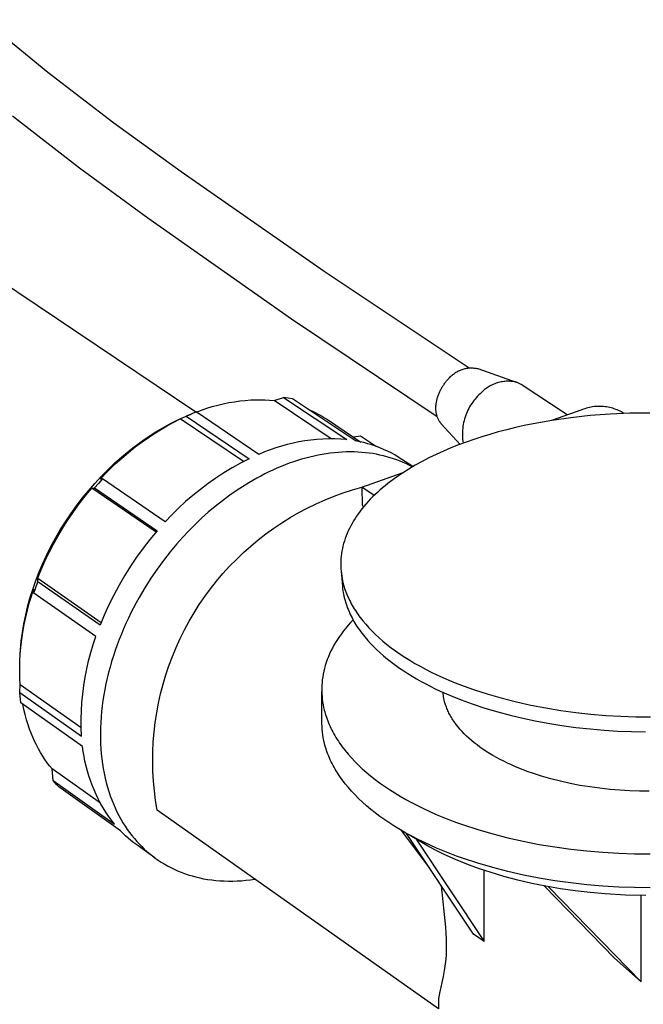
# Model space of a CAD drawing. Units: millimetres. Extents: x -763 to 302, y -760 to 740.
# Drawn here: x -645 to -584, y -575 to -479 of the extents above; entities that cross this region are included whole.
import ezdxf

# ---------------------------------------------------------------- set-up
doc = ezdxf.new("R2010")
doc.units = ezdxf.units.MM
doc.header["$MEASUREMENT"] = 0
doc.layers.add('Default', color=7, linetype='Continuous', true_color=0x000000)

msp = doc.modelspace()

# ---------------------------------------------------------------- linework, layer by layer
at = {"layer": 'Default', "color": 7, "true_color": 0xffffff}
for p, q in [((-648.136, -478.675), (-641.816, -483.806)), ((-641.816, -483.806), (-635.361, -488.765)), ((-638.741, -493.204), (-645.297, -488.129)), ((-635.361, -488.765), (-628.775, -493.549)), ((-667.956, -489.735), (-627.345, -517.072)), ((-632.052, -498.103), (-638.741, -493.204)), ((-628.775, -493.549), (-614.777, -503.285)), ((-617.977, -507.973), (-632.052, -498.103)), ((-614.777, -503.285), (-600.583, -512.735)), ((-603.705, -517.554), (-617.977, -507.973)), ((-602.466, -513.682), (-602.4, -513.611)), ((-602.4, -513.611), (-602.332, -513.543)), ((-602.332, -513.543), (-602.261, -513.478)), ((-602.261, -513.478), (-602.189, -513.415)), ((-602.189, -513.415), (-602.114, -513.354)), ((-602.114, -513.354), (-602.037, -513.296)), ((-602.037, -513.296), (-601.958, -513.241)), ((-601.958, -513.241), (-601.878, -513.188)), ((-601.878, -513.188), (-601.795, -513.138)), ((-601.795, -513.138), (-601.711, -513.091)), ((-601.711, -513.091), (-601.626, -513.047)), ((-601.626, -513.047), (-601.539, -513.006)), ((-601.539, -513.006), (-601.45, -512.967)), ((-601.45, -512.967), (-601.361, -512.932)), ((-601.361, -512.932), (-601.27, -512.9)), ((-601.27, -512.9), (-601.178, -512.871)), ((-601.178, -512.871), (-601.085, -512.846)), ((-601.085, -512.846), (-600.991, -512.823)), ((-600.991, -512.823), (-600.897, -512.804)), ((-600.897, -512.804), (-600.802, -512.788)), ((-600.802, -512.788), (-600.707, -512.775)), ((-600.707, -512.775), (-600.611, -512.765)), ((-600.611, -512.765), (-600.515, -512.759)), ((-600.515, -512.759), (-600.419, -512.756)), ((-600.419, -512.756), (-600.322, -512.756)), ((-600.322, -512.756), (-600.226, -512.76)), ((-600.226, -512.76), (-600.13, -512.767)), ((-600.13, -512.767), (-600.034, -512.777)), ((-600.034, -512.777), (-599.939, -512.791)), ((-599.939, -512.791), (-599.844, -512.807)), ((-599.844, -512.807), (-599.75, -512.827)), ((-599.75, -512.827), (-595.994, -514.152)), ((-603.221, -514.622), (-603.176, -514.55)), ((-603.176, -514.55), (-603.129, -514.478)), ((-603.129, -514.478), (-603.081, -514.406)), ((-603.081, -514.406), (-603.032, -514.336)), ((-603.032, -514.336), (-602.982, -514.267)), ((-602.982, -514.267), (-602.93, -514.198)), ((-602.93, -514.198), (-602.877, -514.13)), ((-602.877, -514.13), (-602.822, -514.063)), ((-602.822, -514.063), (-602.765, -513.996)), ((-602.765, -513.996), (-602.708, -513.931)), ((-602.708, -513.931), (-602.649, -513.867)), ((-602.649, -513.867), (-602.589, -513.804)), ((-602.589, -513.804), (-602.528, -513.742)), ((-602.528, -513.742), (-602.466, -513.682)), ((-598.623, -514.571), (-598.73, -514.637)), ((-598.514, -514.51), (-598.623, -514.571)), ((-598.402, -514.452), (-598.514, -514.51)), ((-598.289, -514.398), (-598.402, -514.452)), ((-598.175, -514.348), (-598.289, -514.398)), ((-598.058, -514.301), (-598.175, -514.348)), ((-597.94, -514.259), (-598.058, -514.301)), ((-597.821, -514.221), (-597.94, -514.259)), ((-597.7, -514.187), (-597.821, -514.221)), ((-597.578, -514.156), (-597.7, -514.187)), ((-597.456, -514.131), (-597.578, -514.156)), ((-597.332, -514.109), (-597.456, -514.131)), ((-597.208, -514.091), (-597.332, -514.109)), ((-597.084, -514.078), (-597.208, -514.091)), ((-596.959, -514.069), (-597.084, -514.078)), ((-596.833, -514.064), (-596.959, -514.069)), ((-596.708, -514.063), (-596.833, -514.064)), ((-596.583, -514.067), (-596.708, -514.063)), ((-596.458, -514.075), (-596.583, -514.067)), ((-596.333, -514.087), (-596.458, -514.075)), ((-596.209, -514.104), (-596.333, -514.087)), ((-596.085, -514.124), (-596.209, -514.104)), ((-596.015, -514.145), (-596.085, -514.124)), ((-595.946, -514.169), (-596.015, -514.145)), ((-595.878, -514.195), (-595.946, -514.169)), ((-595.811, -514.223), (-595.878, -514.195)), ((-595.745, -514.253), (-595.811, -514.223)), ((-595.68, -514.285), (-595.745, -514.253)), ((-595.616, -514.32), (-595.68, -514.285)), ((-595.553, -514.357), (-595.616, -514.32)), ((-595.492, -514.396), (-595.553, -514.357)), ((-590.99, -517.364), (-595.492, -514.396)), ((-603.679, -515.641), (-603.653, -515.559)), ((-603.653, -515.559), (-603.625, -515.477)), ((-603.625, -515.477), (-603.596, -515.396)), ((-603.596, -515.396), (-603.565, -515.316)), ((-603.565, -515.316), (-603.533, -515.236)), ((-603.533, -515.236), (-603.499, -515.157)), ((-603.499, -515.157), (-603.464, -515.078)), ((-603.464, -515.078), (-603.427, -515)), ((-603.427, -515), (-603.388, -514.923)), ((-603.388, -514.923), (-603.348, -514.846)), ((-603.348, -514.846), (-603.307, -514.771)), ((-603.307, -514.771), (-603.265, -514.696)), ((-603.265, -514.696), (-603.221, -514.622)), ((-599.76, -515.537), (-599.886, -515.672)), ((-599.629, -515.407), (-599.76, -515.537)), ((-599.494, -515.281), (-599.629, -515.407)), ((-599.408, -515.19), (-599.494, -515.281)), ((-599.32, -515.101), (-599.408, -515.19)), ((-599.228, -515.015), (-599.32, -515.101)), ((-599.134, -514.933), (-599.228, -515.015)), ((-599.037, -514.854), (-599.134, -514.933)), ((-598.937, -514.778), (-599.037, -514.854)), ((-598.835, -514.706), (-598.937, -514.778)), ((-598.73, -514.637), (-598.835, -514.706)), ((-626.256, -516.707), (-625.727, -516.546)), ((-625.727, -516.546), (-625.193, -516.4)), ((-625.193, -516.4), (-624.655, -516.269)), ((-624.655, -516.269), (-624.113, -516.157)), ((-624.113, -516.157), (-623.568, -516.062)), ((-623.568, -516.062), (-623.037, -515.988)), ((-623.037, -515.988), (-622.505, -515.932)), ((-622.505, -515.932), (-621.971, -515.893)), ((-621.971, -515.893), (-621.51, -515.875)), ((-621.51, -515.875), (-621.048, -515.873)), ((-621.048, -515.873), (-620.587, -515.885)), ((-620.587, -515.885), (-620.127, -515.913)), ((-620.127, -515.913), (-619.668, -515.956)), ((-619.668, -515.956), (-618.751, -515.646)), ((-614.091, -519.694), (-619.668, -515.956)), ((-618.313, -515.703), (-618.751, -515.646)), ((-618.751, -515.646), (-612.577, -519.779)), ((-617.877, -515.775), (-618.313, -515.703)), ((-611.702, -519.906), (-617.877, -515.775)), ((-603.841, -516.617), (-603.838, -516.537)), ((-603.838, -516.537), (-603.833, -516.457)), ((-603.833, -516.457), (-603.826, -516.377)), ((-603.826, -516.377), (-603.818, -516.297)), ((-603.818, -516.297), (-603.807, -516.218)), ((-603.807, -516.218), (-603.795, -516.138)), ((-603.795, -516.138), (-603.781, -516.059)), ((-603.781, -516.059), (-603.764, -515.975)), ((-603.764, -515.975), (-603.745, -515.891)), ((-603.745, -515.891), (-603.725, -515.807)), ((-603.725, -515.807), (-603.703, -515.724)), ((-603.703, -515.724), (-603.679, -515.641)), ((-600.441, -516.407), (-600.537, -516.565)), ((-600.34, -516.252), (-600.441, -516.407)), ((-600.234, -516.101), (-600.34, -516.252)), ((-600.123, -515.954), (-600.234, -516.101)), ((-600.007, -515.811), (-600.123, -515.954)), ((-599.886, -515.672), (-600.007, -515.811)), ((-588.202, -516.535), (-588.355, -516.55)), ((-588.048, -516.525), (-588.202, -516.535)), ((-587.894, -516.52), (-588.048, -516.525)), ((-587.74, -516.52), (-587.894, -516.52)), ((-587.587, -516.526), (-587.74, -516.52)), ((-587.433, -516.537), (-587.587, -516.526)), ((-587.28, -516.554), (-587.433, -516.537)), ((-628.862, -517.75), (-628.285, -517.495)), ((-628.571, -517.61), (-627.799, -517.27)), ((-627.805, -517.273), (-628.285, -517.495)), ((-628.285, -517.495), (-622.131, -521.656)), ((-627.321, -517.062), (-627.805, -517.273)), ((-621.164, -521.219), (-627.321, -517.062)), ((-627.3, -517.076), (-626.781, -516.884)), ((-626.781, -516.884), (-626.256, -516.707)), ((-616.32, -516.816), (-615.995, -516.959)), ((-615.995, -516.959), (-615.675, -517.112)), ((-615.675, -517.112), (-615.36, -517.275)), ((-615.36, -517.275), (-615.05, -517.448)), ((-615.05, -517.448), (-614.746, -517.63)), ((-603.842, -516.697), (-603.841, -516.617)), ((-603.841, -516.772), (-603.842, -516.697)), ((-603.838, -516.846), (-603.841, -516.772)), ((-603.833, -516.921), (-603.838, -516.846)), ((-603.826, -516.995), (-603.833, -516.921)), ((-603.818, -517.07), (-603.826, -516.995)), ((-603.807, -517.143), (-603.818, -517.07)), ((-603.794, -517.217), (-603.807, -517.143)), ((-603.779, -517.29), (-603.794, -517.217)), ((-603.763, -517.357), (-603.779, -517.29)), ((-603.746, -517.423), (-603.763, -517.357)), ((-603.726, -517.489), (-603.746, -517.423)), ((-603.705, -517.554), (-603.726, -517.489)), ((-600.928, -517.399), (-600.988, -517.573)), ((-600.861, -517.227), (-600.928, -517.399)), ((-600.789, -517.057), (-600.861, -517.227)), ((-600.71, -516.89), (-600.789, -517.057)), ((-600.626, -516.726), (-600.71, -516.89)), ((-600.537, -516.565), (-600.626, -516.726)), ((-589.544, -516.856), (-592.533, -517.906)), ((-588.726, -517.426), (-590.63, -517.633)), ((-589.401, -516.8), (-589.544, -516.856)), ((-589.255, -516.749), (-589.401, -516.8)), ((-589.108, -516.703), (-589.255, -516.749)), ((-588.96, -516.662), (-589.108, -516.703)), ((-588.81, -516.626), (-588.96, -516.662)), ((-588.659, -516.596), (-588.81, -516.626)), ((-586.794, -517.28), (-588.726, -517.426)), ((-588.508, -516.57), (-588.659, -516.596)), ((-588.355, -516.55), (-588.508, -516.57)), ((-587.127, -516.575), (-587.28, -516.554)), ((-586.976, -516.602), (-587.127, -516.575)), ((-586.825, -516.634), (-586.976, -516.602)), ((-586.676, -516.671), (-586.825, -516.634)), ((-584.847, -517.197), (-586.794, -517.28)), ((-586.528, -516.713), (-586.676, -516.671)), ((-586.381, -516.76), (-586.528, -516.713)), ((-586.236, -516.812), (-586.381, -516.76)), ((-586.093, -516.869), (-586.236, -516.812)), ((-585.952, -516.931), (-586.093, -516.869)), ((-585.813, -516.997), (-585.952, -516.931)), ((-585.677, -517.069), (-585.813, -516.997)), ((-585.543, -517.145), (-585.677, -517.069)), ((-585.434, -517.215), (-585.543, -517.145)), ((-582.897, -517.176), (-584.847, -517.197)), ((-630.708, -518.74), (-630.102, -518.392)), ((-630.505, -518.58), (-630.126, -518.371)), ((-630.126, -518.371), (-629.743, -518.169)), ((-630.102, -518.392), (-629.487, -518.062)), ((-629.743, -518.169), (-629.356, -517.975)), ((-629.487, -518.062), (-628.862, -517.75)), ((-629.356, -517.975), (-628.965, -517.789)), ((-628.965, -517.789), (-628.571, -517.61)), ((-622.684, -521.93), (-628.862, -517.75)), ((-614.746, -517.63), (-614.448, -517.823)), ((-614.448, -517.823), (-611.176, -520.012)), ((-603.682, -517.618), (-603.705, -517.554)), ((-603.656, -517.682), (-603.682, -517.618)), ((-603.629, -517.745), (-603.656, -517.682)), ((-603.599, -517.806), (-603.629, -517.745)), ((-603.57, -517.862), (-603.599, -517.806)), ((-603.539, -517.917), (-603.57, -517.862)), ((-603.507, -517.97), (-603.539, -517.917)), ((-603.472, -518.023), (-603.507, -517.97)), ((-603.436, -518.074), (-603.472, -518.023)), ((-603.417, -518.1), (-603.436, -518.074)), ((-603.398, -518.125), (-603.417, -518.1)), ((-603.378, -518.149), (-603.398, -518.125)), ((-603.358, -518.173), (-603.378, -518.149)), ((-603.338, -518.197), (-603.358, -518.173)), ((-603.317, -518.22), (-603.338, -518.197)), ((-601.479, -520.238), (-603.317, -518.22)), ((-601.198, -518.47), (-601.221, -518.654)), ((-601.168, -518.288), (-601.198, -518.47)), ((-601.133, -518.107), (-601.168, -518.288)), ((-601.091, -517.928), (-601.133, -518.107)), ((-601.042, -517.75), (-601.091, -517.928)), ((-600.988, -517.573), (-601.042, -517.75)), ((-595.194, -518.406), (-596.062, -518.601)), ((-594.309, -518.224), (-595.194, -518.406)), ((-592.494, -517.9), (-594.309, -518.224)), ((-590.63, -517.633), (-592.494, -517.9)), ((-632.008, -519.501), (-631.618, -519.248)), ((-631.887, -519.488), (-631.303, -519.105)), ((-631.618, -519.248), (-631.251, -519.018)), ((-631.303, -519.105), (-630.708, -518.74)), ((-631.251, -519.018), (-630.88, -518.796)), ((-630.88, -518.796), (-630.505, -518.58)), ((-611.943, -519.498), (-611.236, -519.4)), ((-611.236, -519.4), (-609.662, -520.451)), ((-601.248, -519.021), (-601.251, -519.206)), ((-601.251, -519.206), (-601.249, -519.39)), ((-601.249, -519.39), (-601.24, -519.575)), ((-601.237, -518.837), (-601.248, -519.021)), ((-601.221, -518.654), (-601.237, -518.837)), ((-598.56, -519.259), (-599.353, -519.501)), ((-597.747, -519.028), (-598.56, -519.259)), ((-596.914, -518.808), (-597.747, -519.028)), ((-596.062, -518.601), (-596.914, -518.808)), ((-633.518, -520.585), (-633.147, -520.304)), ((-633.277, -520.493), (-632.59, -519.979)), ((-633.147, -520.304), (-632.772, -520.029)), ((-632.772, -520.029), (-632.392, -519.762)), ((-632.59, -519.979), (-631.887, -519.488)), ((-632.392, -519.762), (-632.008, -519.501)), ((-618.398, -520.252), (-618.964, -520.408)), ((-617.827, -520.116), (-618.398, -520.252)), ((-617.252, -520), (-617.827, -520.116)), ((-616.673, -519.902), (-617.252, -520)), ((-616.092, -519.825), (-616.673, -519.902)), ((-615.508, -519.768), (-616.092, -519.825)), ((-614.922, -519.73), (-615.508, -519.768)), ((-614.335, -519.713), (-614.922, -519.73)), ((-613.749, -519.715), (-614.335, -519.713)), ((-613.162, -519.737), (-613.749, -519.715)), ((-612.577, -519.779), (-613.162, -519.737)), ((-611.301, -519.983), (-611.702, -519.906)), ((-610.902, -520.073), (-611.301, -519.983)), ((-610.507, -520.178), (-610.902, -520.073)), ((-610.115, -520.295), (-610.507, -520.178)), ((-609.728, -520.427), (-610.115, -520.295)), ((-601.632, -520.297), (-602.377, -520.593)), ((-600.876, -520.015), (-601.632, -520.297)), ((-601.24, -519.575), (-601.224, -519.758)), ((-601.224, -519.758), (-601.203, -519.942)), ((-601.203, -519.942), (-601.174, -520.124)), ((-600.125, -519.753), (-600.876, -520.015)), ((-599.353, -519.501), (-600.125, -519.753)), ((-634.602, -521.582), (-633.948, -521.027)), ((-634.598, -521.467), (-633.883, -520.873)), ((-633.948, -521.027), (-633.277, -520.493)), ((-633.883, -520.873), (-633.518, -520.585)), ((-620.625, -520.988), (-621.164, -521.219)), ((-620.078, -520.776), (-620.625, -520.988)), ((-619.524, -520.582), (-620.078, -520.776)), ((-618.964, -520.408), (-619.524, -520.582)), ((-615.372, -521.302), (-615.773, -521.387)), ((-614.972, -521.227), (-615.372, -521.302)), ((-614.574, -521.162), (-614.972, -521.227)), ((-614.178, -521.107), (-614.574, -521.162)), ((-613.783, -521.062), (-614.178, -521.107)), ((-613.392, -521.027), (-613.783, -521.062)), ((-613.003, -521.002), (-613.392, -521.027)), ((-612.617, -520.986), (-613.003, -521.002)), ((-612.234, -520.981), (-612.617, -520.986)), ((-611.855, -520.985), (-612.234, -520.981)), ((-611.479, -520.999), (-611.855, -520.985)), ((-611.108, -521.023), (-611.479, -520.999)), ((-610.741, -521.056), (-611.108, -521.023)), ((-610.378, -521.099), (-610.741, -521.056)), ((-610.02, -521.151), (-610.378, -521.099)), ((-609.667, -521.213), (-610.02, -521.151)), ((-609.345, -520.571), (-609.728, -520.427)), ((-609.319, -521.283), (-609.667, -521.213)), ((-608.968, -520.729), (-609.345, -520.571)), ((-608.976, -521.362), (-609.319, -521.283)), ((-608.638, -521.45), (-608.976, -521.362)), ((-608.596, -520.899), (-608.968, -520.729)), ((-608.231, -521.083), (-608.596, -520.899)), ((-607.872, -521.278), (-608.231, -521.083)), ((-607.52, -521.486), (-607.872, -521.278)), ((-603.823, -521.228), (-604.521, -521.566)), ((-603.107, -520.903), (-603.823, -521.228)), ((-602.377, -520.593), (-603.107, -520.903)), ((-635.989, -522.884), (-635.238, -522.158)), ((-635.962, -522.72), (-635.29, -522.082)), ((-635.29, -522.082), (-634.598, -521.467)), ((-635.238, -522.158), (-634.602, -521.582)), ((-622.966, -522.086), (-623.786, -522.544)), ((-622.131, -521.656), (-622.966, -522.086)), ((-618.596, -522.249), (-618.998, -522.409)), ((-618.194, -522.097), (-618.596, -522.249)), ((-617.79, -521.955), (-618.194, -522.097)), ((-617.386, -521.823), (-617.79, -521.955)), ((-616.983, -521.699), (-617.386, -521.823)), ((-616.579, -521.586), (-616.983, -521.699)), ((-616.176, -521.481), (-616.579, -521.586)), ((-615.773, -521.387), (-616.176, -521.481)), ((-608.306, -521.547), (-608.638, -521.45)), ((-607.98, -521.652), (-608.306, -521.547)), ((-607.659, -521.766), (-607.98, -521.652)), ((-607.345, -521.887), (-607.659, -521.766)), ((-607.175, -521.706), (-607.52, -521.486)), ((-607.037, -522.016), (-607.345, -521.887)), ((-606.104, -522.422), (-607.175, -521.706)), ((-606.735, -522.153), (-607.037, -522.016)), ((-606.439, -522.298), (-606.735, -522.153)), ((-605.862, -522.283), (-606.501, -522.66)), ((-606.15, -522.449), (-606.439, -522.298)), ((-605.202, -521.918), (-605.862, -522.283)), ((-604.521, -521.566), (-605.202, -521.918)), ((-636.716, -523.635), (-635.989, -522.884)), ((-636.612, -523.379), (-635.962, -522.72)), ((-624.59, -523.029), (-625.377, -523.541)), ((-623.786, -522.544), (-624.59, -523.029)), ((-620.591, -523.136), (-620.984, -523.338)), ((-620.195, -522.941), (-620.591, -523.136)), ((-619.798, -522.755), (-620.195, -522.941)), ((-619.399, -522.578), (-619.798, -522.755)), ((-618.998, -522.409), (-619.399, -522.578)), ((-611.083, -524.424), (-607.052, -523.008)), ((-607.117, -523.05), (-607.71, -523.452)), ((-606.501, -522.66), (-607.117, -523.05)), ((-637.863, -524.773), (-637.242, -524.058)), ((-636.864, -524.064), (-637.255, -524.51)), ((-637.242, -524.058), (-636.612, -523.379)), ((-636.464, -523.626), (-636.864, -524.064)), ((-636.464, -523.626), (-636.716, -523.635)), ((-630.343, -527.824), (-636.464, -523.626)), ((-626.146, -524.079), (-626.897, -524.643)), ((-625.377, -523.541), (-626.146, -524.079)), ((-622.528, -524.224), (-623.28, -524.709)), ((-622.147, -523.991), (-622.528, -524.224)), ((-621.762, -523.766), (-622.147, -523.991)), ((-621.374, -523.548), (-621.762, -523.766)), ((-620.984, -523.338), (-621.374, -523.548)), ((-608.55, -524.076), (-608.816, -524.289)), ((-608.276, -523.865), (-608.55, -524.076)), ((-607.71, -523.452), (-608.276, -523.865)), ((-638.461, -525.508), (-637.863, -524.773)), ((-638.299, -525.477), (-637.908, -524.993)), ((-637.908, -524.993), (-637.507, -524.518)), ((-637.507, -524.518), (-637.255, -524.51)), ((-631.237, -528.826), (-637.507, -524.518)), ((-637.255, -524.51), (-631.139, -528.712)), ((-626.897, -524.643), (-627.628, -525.232)), ((-624.017, -525.22), (-624.737, -525.755)), ((-623.28, -524.709), (-624.017, -525.22)), ((-613.809, -525.311), (-612.911, -524.984)), ((-612.911, -524.984), (-612.002, -524.688)), ((-612.002, -524.688), (-611.083, -524.424)), ((-609.879, -525.231), (-611.083, -524.424)), ((-611.083, -524.424), (-611.072, -526.181)), ((-609.812, -525.166), (-610.042, -525.391)), ((-609.574, -524.943), (-609.812, -525.166)), ((-609.329, -524.723), (-609.574, -524.943)), ((-609.076, -524.505), (-609.329, -524.723)), ((-608.816, -524.289), (-609.076, -524.505)), ((-639.036, -526.26), (-638.461, -525.508)), ((-638.855, -526.201), (-638.299, -525.477)), ((-628.34, -525.845), (-629.03, -526.482)), ((-627.628, -525.232), (-628.34, -525.845)), ((-624.737, -525.755), (-625.438, -526.311)), ((-616.429, -526.475), (-615.57, -526.057)), ((-615.57, -526.057), (-614.696, -525.669)), ((-614.696, -525.669), (-613.809, -525.311)), ((-611.072, -526.181), (-610.883, -526.308)), ((-610.687, -526.078), (-610.886, -526.311)), ((-610.48, -525.847), (-610.687, -526.078)), ((-610.265, -525.618), (-610.48, -525.847)), ((-610.042, -525.391), (-610.265, -525.618)), ((-640.11, -527.813), (-639.587, -527.031)), ((-639.903, -527.697), (-639.39, -526.941)), ((-639.587, -527.031), (-639.036, -526.26)), ((-639.39, -526.941), (-638.855, -526.201)), ((-629.698, -527.142), (-630.343, -527.824)), ((-629.03, -526.482), (-629.698, -527.142)), ((-626.119, -526.887), (-626.78, -527.48)), ((-625.438, -526.311), (-626.119, -526.887)), ((-618.103, -527.4), (-617.274, -526.923)), ((-617.274, -526.923), (-616.429, -526.475)), ((-611.435, -527.019), (-611.601, -527.258)), ((-611.26, -526.782), (-611.435, -527.019)), ((-611.077, -526.546), (-611.26, -526.782)), ((-610.886, -526.311), (-611.077, -526.546)), ((-640.609, -528.611), (-640.11, -527.813)), ((-640.394, -528.467), (-639.903, -527.697)), ((-627.419, -528.087), (-628.035, -528.708)), ((-626.78, -527.48), (-627.419, -528.087)), ((-619.708, -528.437), (-618.914, -527.905)), ((-618.914, -527.905), (-618.103, -527.4)), ((-612.051, -527.982), (-612.184, -528.225)), ((-611.909, -527.74), (-612.051, -527.982)), ((-611.76, -527.498), (-611.909, -527.74)), ((-611.601, -527.258), (-611.76, -527.498)), ((-641.082, -529.424), (-640.609, -528.611)), ((-640.861, -529.252), (-640.394, -528.467)), ((-631.139, -528.712), (-631.833, -529.545)), ((-628.035, -528.708), (-628.628, -529.34)), ((-621.238, -529.583), (-620.483, -528.997)), ((-620.483, -528.997), (-619.708, -528.437)), ((-612.531, -528.96), (-612.63, -529.206)), ((-612.424, -528.715), (-612.531, -528.96)), ((-612.308, -528.47), (-612.424, -528.715)), ((-612.184, -528.225), (-612.308, -528.47)), ((-641.698, -530.809), (-641.291, -530.024)), ((-641.53, -530.252), (-641.082, -529.424)), ((-641.291, -530.024), (-640.861, -529.252)), ((-631.833, -529.545), (-632.499, -530.4)), ((-629.197, -529.981), (-629.857, -530.769)), ((-628.628, -529.34), (-629.197, -529.981)), ((-621.973, -530.195), (-621.238, -529.583)), ((-612.875, -529.947), (-612.94, -530.194)), ((-612.802, -529.7), (-612.875, -529.947)), ((-612.72, -529.453), (-612.802, -529.7)), ((-612.63, -529.206), (-612.72, -529.453)), ((-642.082, -531.606), (-641.698, -530.809)), ((-641.959, -531.109), (-641.53, -530.252)), ((-632.499, -530.4), (-633.136, -531.278)), ((-629.857, -530.769), (-630.504, -531.595)), ((-623.376, -531.494), (-622.685, -530.832)), ((-622.685, -530.832), (-621.973, -530.195)), ((-613.082, -530.935), (-613.113, -531.182)), ((-613.043, -530.688), (-613.082, -530.935)), ((-612.996, -530.441), (-613.043, -530.688)), ((-612.94, -530.194), (-612.996, -530.441)), ((-642.442, -532.413), (-642.082, -531.606)), ((-642.359, -531.981), (-641.959, -531.109)), ((-633.136, -531.278), (-633.743, -532.177)), ((-630.504, -531.595), (-631.136, -532.457)), ((-624.043, -532.178), (-623.376, -531.494)), ((-613.149, -531.673), (-613.155, -531.918)), ((-613.155, -531.918), (-613.153, -532.162)), ((-613.135, -531.428), (-613.149, -531.673)), ((-613.113, -531.182), (-613.135, -531.428)), ((-643.072, -533.761), (-642.731, -532.865)), ((-642.779, -533.231), (-642.442, -532.413)), ((-642.731, -532.865), (-642.359, -531.981)), ((-633.743, -532.177), (-634.319, -533.095)), ((-631.136, -532.457), (-631.748, -533.353)), ((-625.304, -533.615), (-624.686, -532.886)), ((-624.686, -532.886), (-624.043, -532.178)), ((-613.153, -532.162), (-613.143, -532.406)), ((-613.143, -532.406), (-613.125, -532.648)), ((-613.125, -532.648), (-612.997, -534.115)), ((-613.125, -532.648), (-613.098, -532.89)), ((-613.098, -532.89), (-613.064, -533.13)), ((-643.376, -534.652), (-643.072, -533.761)), ((-642.999, -534.253), (-642.795, -533.71)), ((-642.82, -533.337), (-642.779, -533.231)), ((-642.795, -533.71), (-642.82, -533.337)), ((-642.82, -533.337), (-636.606, -537.671)), ((-636.717, -537.951), (-642.795, -533.71)), ((-634.319, -533.095), (-634.863, -534.033)), ((-631.748, -533.353), (-632.338, -534.283)), ((-625.897, -534.365), (-625.304, -533.615)), ((-613.064, -533.13), (-613.023, -533.369)), ((-613.023, -533.369), (-612.973, -533.607)), ((-612.973, -533.607), (-612.917, -533.844)), ((-612.917, -533.844), (-612.873, -534.007)), ((-643.517, -535.102), (-643.376, -534.652)), ((-643.439, -535.101), (-643.217, -534.425)), ((-643.217, -534.425), (-643.192, -534.8)), ((-643.192, -534.8), (-642.999, -534.253)), ((-637.118, -539.045), (-643.192, -534.8)), ((-634.863, -534.033), (-635.376, -534.988)), ((-632.338, -534.283), (-632.903, -535.244)), ((-626.463, -535.135), (-625.897, -534.365)), ((-612.997, -534.115), (-612.971, -534.363)), ((-612.971, -534.363), (-612.937, -534.61)), ((-612.937, -534.61), (-612.895, -534.856)), ((-612.895, -534.856), (-612.845, -535.1)), ((-612.873, -534.007), (-612.825, -534.172)), ((-612.825, -534.172), (-612.773, -534.336)), ((-612.773, -534.336), (-612.718, -534.502)), ((-612.718, -534.502), (-612.658, -534.667)), ((-612.658, -534.667), (-612.594, -534.833)), ((-612.594, -534.833), (-612.526, -535)), ((-643.827, -536.468), (-643.642, -535.782)), ((-643.773, -536.007), (-643.649, -535.553)), ((-643.649, -535.553), (-643.517, -535.102)), ((-643.642, -535.782), (-643.439, -535.101)), ((-635.376, -534.988), (-635.856, -535.961)), ((-633.175, -535.735), (-633.439, -536.233)), ((-632.903, -535.244), (-633.175, -535.735)), ((-627.003, -535.924), (-626.463, -535.135)), ((-612.845, -535.1), (-612.786, -535.343)), ((-612.786, -535.343), (-612.739, -535.518)), ((-612.739, -535.518), (-612.688, -535.692)), ((-612.688, -535.692), (-612.633, -535.865)), ((-612.526, -535), (-612.454, -535.167)), ((-612.454, -535.167), (-612.378, -535.334)), ((-612.378, -535.334), (-612.297, -535.501)), ((-612.297, -535.501), (-612.213, -535.669)), ((-612.213, -535.669), (-612.124, -535.837)), ((-643.997, -536.922), (-643.89, -536.463)), ((-643.994, -537.159), (-643.827, -536.468)), ((-643.89, -536.463), (-643.773, -536.007)), ((-635.856, -535.961), (-636.303, -536.949)), ((-633.695, -536.737), (-633.943, -537.248)), ((-633.439, -536.233), (-633.695, -536.737)), ((-627.998, -537.556), (-627.515, -536.732)), ((-627.515, -536.732), (-627.003, -535.924)), ((-612.633, -535.865), (-612.575, -536.037)), ((-612.575, -536.037), (-612.512, -536.207)), ((-612.512, -536.207), (-612.446, -536.376)), ((-612.446, -536.376), (-612.377, -536.544)), ((-612.377, -536.544), (-612.304, -536.71)), ((-612.304, -536.71), (-612.224, -536.884)), ((-612.124, -535.837), (-612.03, -536.005)), ((-612.03, -536.005), (-611.932, -536.173)), ((-611.932, -536.173), (-611.83, -536.341)), ((-611.83, -536.341), (-611.723, -536.51)), ((-611.723, -536.51), (-611.612, -536.678)), ((-611.612, -536.678), (-611.497, -536.847)), ((-644.178, -537.802), (-644.096, -537.382)), ((-644.148, -537.884), (-643.994, -537.159)), ((-644.096, -537.382), (-643.997, -536.922)), ((-636.303, -536.949), (-636.717, -537.951)), ((-633.943, -537.248), (-634.182, -537.763)), ((-628.453, -538.397), (-627.998, -537.556)), ((-612.204, -537.679), (-612.443, -537.952)), ((-612.224, -536.884), (-612.14, -537.056)), ((-611.954, -537.408), (-612.204, -537.679)), ((-612.14, -537.056), (-612.052, -537.227)), ((-612.052, -537.227), (-611.961, -537.395)), ((-611.961, -537.395), (-611.867, -537.562)), ((-611.867, -537.562), (-611.769, -537.727)), ((-611.769, -537.727), (-611.669, -537.891)), ((-611.497, -536.847), (-611.377, -537.015)), ((-611.377, -537.015), (-611.252, -537.183)), ((-611.252, -537.183), (-610.989, -537.519)), ((-610.989, -537.519), (-610.708, -537.854)), ((-644.387, -539.347), (-644.279, -538.614)), ((-644.38, -539.071), (-644.321, -538.647)), ((-644.321, -538.647), (-644.253, -538.224)), ((-644.279, -538.614), (-644.148, -537.884)), ((-644.253, -538.224), (-644.178, -537.802)), ((-634.413, -538.285), (-634.633, -538.81)), ((-634.182, -537.763), (-634.413, -538.285)), ((-628.879, -539.253), (-628.453, -538.397)), ((-612.89, -538.503), (-613.097, -538.78)), ((-612.672, -538.227), (-612.89, -538.503)), ((-612.443, -537.952), (-612.672, -538.227)), ((-611.669, -537.891), (-611.566, -538.052)), ((-611.566, -538.052), (-611.446, -538.232)), ((-611.446, -538.232), (-611.322, -538.409)), ((-611.322, -538.409), (-611.195, -538.584)), ((-611.195, -538.584), (-611.065, -538.757)), ((-610.708, -537.854), (-610.408, -538.188)), ((-610.408, -538.188), (-610.09, -538.52)), ((-610.09, -538.52), (-609.754, -538.85)), ((-644.475, -539.922), (-644.432, -539.496)), ((-644.473, -540.084), (-644.387, -539.347)), ((-644.432, -539.496), (-644.38, -539.071)), ((-637.384, -539.828), (-637.118, -539.045)), ((-634.844, -539.341), (-635.045, -539.874)), ((-634.633, -538.81), (-634.844, -539.341)), ((-629.274, -540.123), (-628.879, -539.253)), ((-613.654, -539.618), (-613.818, -539.899)), ((-613.479, -539.338), (-613.654, -539.618)), ((-613.294, -539.058), (-613.479, -539.338)), ((-613.097, -538.78), (-613.294, -539.058)), ((-611.065, -538.757), (-610.796, -539.095)), ((-610.796, -539.095), (-610.516, -539.424)), ((-610.516, -539.424), (-610.235, -539.733)), ((-609.754, -538.85), (-609.398, -539.178)), ((-609.398, -539.178), (-609.025, -539.504)), ((-609.025, -539.504), (-608.633, -539.826)), ((-644.537, -540.822), (-644.473, -540.084)), ((-644.537, -540.776), (-644.51, -540.349)), ((-644.51, -540.349), (-644.475, -539.922)), ((-637.837, -541.42), (-637.624, -540.62)), ((-637.624, -540.62), (-637.384, -539.828)), ((-635.235, -540.412), (-635.415, -540.952)), ((-635.045, -539.874), (-635.235, -540.412)), ((-629.64, -541.007), (-629.274, -540.123)), ((-614.114, -540.463), (-614.246, -540.745)), ((-613.971, -540.181), (-614.114, -540.463)), ((-613.818, -539.899), (-613.971, -540.181)), ((-610.235, -539.733), (-609.945, -540.034)), ((-609.945, -540.034), (-609.646, -540.327)), ((-609.646, -540.327), (-609.34, -540.612)), ((-609.34, -540.612), (-608.965, -540.941)), ((-608.633, -539.826), (-608.222, -540.145)), ((-608.222, -540.145), (-607.793, -540.46)), ((-607.793, -540.46), (-607.347, -540.771)), ((-644.585, -541.988), (-644.569, -541.405)), ((-644.569, -541.405), (-644.537, -540.822)), ((-644.546, -540.951), (-644.537, -540.776)), ((-638.023, -542.226), (-637.837, -541.42)), ((-635.584, -541.494), (-635.741, -542.038)), ((-635.415, -540.952), (-635.584, -541.494)), ((-629.975, -541.902), (-629.64, -541.007)), ((-614.577, -541.593), (-614.666, -541.875)), ((-614.477, -541.31), (-614.577, -541.593)), ((-614.367, -541.028), (-614.477, -541.31)), ((-614.246, -540.745), (-614.367, -541.028)), ((-608.965, -540.941), (-608.581, -541.26)), ((-608.581, -541.26), (-608.188, -541.569)), ((-608.188, -541.569), (-607.788, -541.867)), ((-607.347, -540.771), (-606.882, -541.077)), ((-606.882, -541.077), (-606.4, -541.379)), ((-606.4, -541.379), (-605.901, -541.675)), ((-644.583, -542.572), (-644.585, -541.988)), ((-638.181, -543.038), (-638.023, -542.226)), ((-635.741, -542.038), (-635.887, -542.583)), ((-630.278, -542.809), (-629.975, -541.902)), ((-614.814, -542.437), (-614.873, -542.717)), ((-614.746, -542.156), (-614.814, -542.437)), ((-614.666, -541.875), (-614.746, -542.156)), ((-607.788, -541.867), (-607.394, -542.145)), ((-607.394, -542.145), (-606.995, -542.415)), ((-606.995, -542.415), (-606.591, -542.676)), ((-605.901, -541.675), (-605.385, -541.966)), ((-605.385, -541.966), (-604.853, -542.251)), ((-604.853, -542.251), (-604.304, -542.53)), ((-604.304, -542.53), (-603.74, -542.802)), ((-644.565, -543.155), (-644.583, -542.572)), ((-644.529, -543.738), (-644.565, -543.155)), ((-638.313, -543.855), (-638.181, -543.038)), ((-636.021, -543.128), (-636.143, -543.674)), ((-635.887, -542.583), (-636.021, -543.128)), ((-630.55, -543.725), (-630.278, -542.809)), ((-614.96, -543.275), (-614.989, -543.553)), ((-614.921, -542.997), (-614.96, -543.275)), ((-614.873, -542.717), (-614.921, -542.997)), ((-606.591, -542.676), (-606.18, -542.929)), ((-606.18, -542.929), (-605.739, -543.189)), ((-605.739, -543.189), (-605.293, -543.44)), ((-605.293, -543.44), (-604.842, -543.683)), ((-603.74, -542.802), (-603.161, -543.067)), ((-603.161, -543.067), (-602.567, -543.324)), ((-602.567, -543.324), (-601.96, -543.575)), ((-644.561, -544.532), (-644.529, -543.738)), ((-644.529, -543.741), (-638.566, -547.957)), ((-638.417, -544.676), (-638.313, -543.855)), ((-636.253, -544.22), (-636.351, -544.764)), ((-636.143, -543.674), (-636.253, -544.22)), ((-630.79, -544.651), (-630.55, -543.725)), ((-615.017, -544.104), (-615.018, -544.377)), ((-615.018, -544.377), (-615.008, -544.649)), ((-615.008, -543.829), (-615.017, -544.104)), ((-614.993, -547.569), (-615.017, -544.436)), ((-614.989, -543.553), (-615.008, -543.829)), ((-604.842, -543.683), (-604.387, -543.917)), ((-604.387, -543.917), (-603.901, -544.156)), ((-603.901, -544.156), (-603.411, -544.387)), ((-603.411, -544.387), (-602.421, -544.823)), ((-601.96, -543.575), (-601.339, -543.817)), ((-601.339, -543.817), (-600.705, -544.052)), ((-600.705, -544.052), (-600.059, -544.278)), ((-600.059, -544.278), (-598.733, -544.705)), ((-644.458, -545.529), (-644.561, -544.532)), ((-644.561, -544.532), (-638.521, -548.807)), ((-638.493, -545.5), (-638.417, -544.676)), ((-636.436, -545.307), (-636.509, -545.847)), ((-636.351, -544.764), (-636.436, -545.307)), ((-630.998, -545.584), (-630.79, -544.651)), ((-615.008, -544.649), (-614.99, -544.919)), ((-614.99, -544.919), (-614.963, -545.187)), ((-614.963, -545.187), (-614.928, -545.454)), ((-614.928, -545.454), (-614.883, -545.719)), ((-603.128, -544.662), (-603.143, -544.509)), ((-603.109, -544.814), (-603.128, -544.662)), ((-603.085, -544.966), (-603.109, -544.814)), ((-603.056, -545.117), (-603.085, -544.966)), ((-603.023, -545.267), (-603.056, -545.117)), ((-602.986, -545.416), (-603.023, -545.267)), ((-602.955, -545.526), (-602.986, -545.416)), ((-602.421, -544.823), (-601.366, -545.248)), ((-601.366, -545.248), (-600.298, -545.64)), ((-598.733, -544.705), (-597.368, -545.096)), ((-597.368, -545.096), (-595.968, -545.45)), ((-595.968, -545.45), (-594.541, -545.766)), ((-638.421, -549.806), (-644.458, -545.529)), ((-644.175, -546.175), (-644.28, -545.656)), ((-644.052, -546.691), (-644.175, -546.175)), ((-638.563, -547.153), (-638.542, -546.326)), ((-638.542, -546.326), (-638.493, -545.5)), ((-636.569, -546.385), (-636.617, -546.919)), ((-636.509, -545.847), (-636.569, -546.385)), ((-631.174, -546.523), (-630.998, -545.584)), ((-614.883, -545.719), (-614.83, -545.981)), ((-614.83, -545.981), (-614.77, -546.242)), ((-614.77, -546.242), (-614.723, -546.418)), ((-614.723, -546.418), (-614.673, -546.595)), ((-602.922, -545.637), (-602.955, -545.526)), ((-602.887, -545.748), (-602.922, -545.637)), ((-602.848, -545.86), (-602.887, -545.748)), ((-602.807, -545.972), (-602.848, -545.86)), ((-602.763, -546.084), (-602.807, -545.972)), ((-602.717, -546.196), (-602.763, -546.084)), ((-602.668, -546.309), (-602.717, -546.196)), ((-602.616, -546.421), (-602.668, -546.309)), ((-602.561, -546.534), (-602.616, -546.421)), ((-600.298, -545.64), (-599.042, -546.057)), ((-599.042, -546.057), (-597.775, -546.434)), ((-594.541, -545.766), (-593.091, -546.043)), ((-593.091, -546.043), (-591.626, -546.282)), ((-591.626, -546.282), (-590.152, -546.482)), ((-643.913, -547.202), (-644.052, -546.691)), ((-643.756, -547.708), (-643.913, -547.202)), ((-638.556, -547.98), (-638.563, -547.153)), ((-636.617, -546.919), (-636.652, -547.45)), ((-631.317, -547.469), (-631.174, -546.523)), ((-614.673, -546.595), (-614.619, -546.773)), ((-614.619, -546.773), (-614.56, -546.951)), ((-614.56, -546.951), (-614.497, -547.129)), ((-614.497, -547.129), (-614.43, -547.308)), ((-614.43, -547.308), (-614.358, -547.487)), ((-602.503, -546.647), (-602.561, -546.534)), ((-602.442, -546.761), (-602.503, -546.647)), ((-602.379, -546.874), (-602.442, -546.761)), ((-602.313, -546.987), (-602.379, -546.874)), ((-602.243, -547.101), (-602.313, -546.987)), ((-602.171, -547.214), (-602.243, -547.101)), ((-602.096, -547.328), (-602.171, -547.214)), ((-602.018, -547.441), (-602.096, -547.328)), ((-597.775, -546.434), (-596.562, -546.758)), ((-596.562, -546.758), (-595.341, -547.049)), ((-595.341, -547.049), (-594.112, -547.309)), ((-594.112, -547.309), (-592.878, -547.538)), ((-590.152, -546.482), (-588.675, -546.643)), ((-588.675, -546.643), (-587.2, -546.766)), ((-587.2, -546.766), (-585.734, -546.852)), ((-585.734, -546.852), (-584.281, -546.901)), ((-584.281, -546.901), (-582.846, -546.916)), ((-643.619, -548.108), (-643.756, -547.708)), ((-643.47, -548.503), (-643.619, -548.108)), ((-638.521, -548.807), (-638.556, -547.98)), ((-636.675, -547.977), (-636.684, -548.498)), ((-636.652, -547.45), (-636.675, -547.977)), ((-631.428, -548.418), (-631.317, -547.469)), ((-614.986, -547.849), (-614.993, -547.569)), ((-614.97, -548.128), (-614.986, -547.849)), ((-614.944, -548.407), (-614.97, -548.128)), ((-614.358, -547.487), (-614.282, -547.667)), ((-614.282, -547.667), (-614.201, -547.847)), ((-614.201, -547.847), (-614.116, -548.027)), ((-614.116, -548.027), (-614.027, -548.208)), ((-614.027, -548.208), (-613.933, -548.388)), ((-601.937, -547.554), (-602.018, -547.441)), ((-601.853, -547.668), (-601.937, -547.554)), ((-601.675, -547.894), (-601.853, -547.668)), ((-601.486, -548.119), (-601.675, -547.894)), ((-601.284, -548.344), (-601.486, -548.119)), ((-601.07, -548.568), (-601.284, -548.344)), ((-592.878, -547.538), (-591.507, -547.759)), ((-591.507, -547.759), (-590.13, -547.945)), ((-590.13, -547.945), (-588.749, -548.097)), ((-588.749, -548.097), (-587.365, -548.216)), ((-587.365, -548.216), (-586.024, -548.3)), ((-586.024, -548.3), (-584.682, -548.354)), ((-643.309, -548.893), (-643.47, -548.503)), ((-643.135, -549.279), (-643.309, -548.893)), ((-642.949, -549.658), (-643.135, -549.279)), ((-636.684, -548.498), (-636.682, -549.015)), ((-636.682, -549.015), (-636.666, -549.525)), ((-631.505, -549.371), (-631.428, -548.418)), ((-614.908, -548.685), (-614.944, -548.407)), ((-614.863, -548.961), (-614.908, -548.685)), ((-614.808, -549.236), (-614.863, -548.961)), ((-614.744, -549.508), (-614.808, -549.236)), ((-613.933, -548.388), (-613.834, -548.569)), ((-613.834, -548.569), (-613.73, -548.751)), ((-613.73, -548.751), (-613.622, -548.932)), ((-613.622, -548.932), (-613.51, -549.113)), ((-613.51, -549.113), (-613.392, -549.294)), ((-613.392, -549.294), (-613.27, -549.476)), ((-600.844, -548.79), (-601.07, -548.568)), ((-600.606, -549.01), (-600.844, -548.79)), ((-600.355, -549.229), (-600.606, -549.01)), ((-600.092, -549.446), (-600.355, -549.229)), ((-584.682, -548.354), (-583.339, -548.378)), ((-642.752, -550.032), (-642.949, -549.658)), ((-642.543, -550.399), (-642.752, -550.032)), ((-638.362, -550.293), (-638.421, -549.806)), ((-636.666, -549.525), (-636.639, -550.029)), ((-636.639, -550.029), (-636.599, -550.526)), ((-631.55, -550.326), (-631.505, -549.371)), ((-614.698, -549.685), (-614.744, -549.508)), ((-614.648, -549.863), (-614.698, -549.685)), ((-614.594, -550.04), (-614.648, -549.863)), ((-614.535, -550.219), (-614.594, -550.04)), ((-614.472, -550.398), (-614.535, -550.219)), ((-613.27, -549.476), (-613.143, -549.657)), ((-613.143, -549.657), (-613.011, -549.838)), ((-613.011, -549.838), (-612.733, -550.2)), ((-612.733, -550.2), (-612.435, -550.561)), ((-599.817, -549.66), (-600.092, -549.446)), ((-599.531, -549.872), (-599.817, -549.66)), ((-599.232, -550.08), (-599.531, -549.872)), ((-598.921, -550.286), (-599.232, -550.08)), ((-642.323, -550.76), (-642.543, -550.399)), ((-642.111, -551.081), (-642.323, -550.76)), ((-641.889, -551.396), (-642.111, -551.081)), ((-638.286, -550.778), (-638.362, -550.293)), ((-638.195, -551.26), (-638.286, -550.778)), ((-636.599, -550.526), (-636.547, -551.016)), ((-636.547, -551.016), (-636.483, -551.499)), ((-631.561, -551.282), (-631.55, -550.326)), ((-614.405, -550.577), (-614.472, -550.398)), ((-614.333, -550.757), (-614.405, -550.577)), ((-614.257, -550.937), (-614.333, -550.757)), ((-614.177, -551.118), (-614.257, -550.937)), ((-614.092, -551.298), (-614.177, -551.118)), ((-612.435, -550.561), (-612.118, -550.921)), ((-612.118, -550.921), (-611.781, -551.279)), ((-598.599, -550.489), (-598.921, -550.286)), ((-598.266, -550.688), (-598.599, -550.489)), ((-597.922, -550.883), (-598.266, -550.688)), ((-597.567, -551.074), (-597.922, -550.883)), ((-597.201, -551.261), (-597.567, -551.074)), ((-641.657, -551.703), (-641.889, -551.396)), ((-641.415, -552.002), (-641.657, -551.703)), ((-636.686, -555.369), (-641.415, -552.002)), ((-641.314, -553.13), (-641.415, -552.002)), ((-638.087, -551.739), (-638.195, -551.26)), ((-637.963, -552.214), (-638.087, -551.739)), ((-636.483, -551.499), (-636.408, -551.973)), ((-636.408, -551.973), (-636.321, -552.439)), ((-631.54, -552.238), (-631.561, -551.282)), ((-614.002, -551.479), (-614.092, -551.298)), ((-613.908, -551.661), (-614.002, -551.479)), ((-613.81, -551.842), (-613.908, -551.661)), ((-613.706, -552.024), (-613.81, -551.842)), ((-613.598, -552.206), (-613.706, -552.024)), ((-613.486, -552.387), (-613.598, -552.206)), ((-611.781, -551.279), (-611.424, -551.634)), ((-611.424, -551.634), (-611.048, -551.988)), ((-611.048, -551.988), (-610.652, -552.338)), ((-596.825, -551.443), (-597.201, -551.261)), ((-596.44, -551.621), (-596.825, -551.443)), ((-596.044, -551.794), (-596.44, -551.621)), ((-595.64, -551.961), (-596.044, -551.794)), ((-595.227, -552.124), (-595.64, -551.961)), ((-594.805, -552.281), (-595.227, -552.124)), ((-641.129, -553.345), (-641.314, -553.13)), ((-641.314, -553.13), (-635.296, -557.42)), ((-637.823, -552.684), (-637.963, -552.214)), ((-637.668, -553.15), (-637.823, -552.684)), ((-637.497, -553.61), (-637.668, -553.15)), ((-636.321, -552.439), (-636.222, -552.897)), ((-636.222, -552.897), (-636.113, -553.345)), ((-631.485, -553.192), (-631.54, -552.238)), ((-613.368, -552.569), (-613.486, -552.387)), ((-613.246, -552.751), (-613.368, -552.569)), ((-613.119, -552.933), (-613.246, -552.751)), ((-612.988, -553.115), (-613.119, -552.933)), ((-612.71, -553.477), (-612.988, -553.115)), ((-610.652, -552.338), (-610.236, -552.686)), ((-610.236, -552.686), (-609.801, -553.029)), ((-609.801, -553.029), (-609.347, -553.369)), ((-594.376, -552.432), (-594.805, -552.281)), ((-593.495, -552.718), (-594.376, -552.432)), ((-592.588, -552.98), (-593.495, -552.718)), ((-591.658, -553.217), (-592.588, -552.98)), ((-640.939, -553.557), (-641.129, -553.345)), ((-640.744, -553.763), (-640.939, -553.557)), ((-634.728, -558.054), (-640.744, -553.763)), ((-637.31, -554.063), (-637.497, -553.61)), ((-637.109, -554.511), (-637.31, -554.063)), ((-636.113, -553.345), (-635.992, -553.784)), ((-635.992, -553.784), (-635.862, -554.213)), ((-631.398, -554.144), (-631.485, -553.192)), ((-612.412, -553.839), (-612.71, -553.477)), ((-612.095, -554.2), (-612.412, -553.839)), ((-609.347, -553.369), (-608.873, -553.704)), ((-608.873, -553.704), (-608.381, -554.034)), ((-608.381, -554.034), (-607.87, -554.359)), ((-590.711, -553.428), (-591.658, -553.217)), ((-589.749, -553.614), (-590.711, -553.428)), ((-588.778, -553.773), (-589.749, -553.614)), ((-587.801, -553.907), (-588.778, -553.773)), ((-586.821, -554.014), (-587.801, -553.907)), ((-585.844, -554.097), (-586.821, -554.014)), ((-584.872, -554.154), (-585.844, -554.097)), ((-636.893, -554.951), (-637.109, -554.511)), ((-636.662, -555.384), (-636.893, -554.951)), ((-635.862, -554.213), (-635.721, -554.632)), ((-635.721, -554.632), (-635.57, -555.041)), ((-635.57, -555.041), (-635.41, -555.439)), ((-631.278, -555.092), (-631.398, -554.144)), ((-631.125, -556.036), (-631.278, -555.092)), ((-611.759, -554.559), (-612.095, -554.2)), ((-611.403, -554.916), (-611.759, -554.559)), ((-611.027, -555.27), (-611.403, -554.916)), ((-607.87, -554.359), (-607.34, -554.679)), ((-607.34, -554.679), (-606.793, -554.992)), ((-606.793, -554.992), (-606.228, -555.299)), ((-583.909, -554.187), (-584.872, -554.154)), ((-582.959, -554.197), (-583.909, -554.187)), ((-636.416, -555.809), (-636.662, -555.384)), ((-636.157, -556.226), (-636.416, -555.809)), ((-635.41, -555.439), (-635.24, -555.827)), ((-635.24, -555.827), (-635.062, -556.205)), ((-603.595, -575.504), (-631.125, -556.036)), ((-610.631, -555.622), (-611.027, -555.27)), ((-610.216, -555.97), (-610.631, -555.622)), ((-609.781, -556.314), (-610.216, -555.97)), ((-606.228, -555.299), (-605.646, -555.6)), ((-605.646, -555.6), (-605.048, -555.893)), ((-605.048, -555.893), (-604.434, -556.179)), ((-635.883, -556.633), (-636.157, -556.226)), ((-635.596, -557.031), (-635.883, -556.633)), ((-635.062, -556.205), (-634.875, -556.571)), ((-634.875, -556.571), (-634.68, -556.927)), ((-634.68, -556.927), (-634.477, -557.271)), ((-609.327, -556.655), (-609.781, -556.314)), ((-608.854, -556.991), (-609.327, -556.655)), ((-608.362, -557.322), (-608.854, -556.991)), ((-604.434, -556.179), (-603.804, -556.457)), ((-603.804, -556.457), (-603.159, -556.727)), ((-603.159, -556.727), (-602.5, -556.988)), ((-602.5, -556.988), (-601.827, -557.241)), ((-635.296, -557.42), (-635.596, -557.031)), ((-634.477, -557.271), (-634.266, -557.605)), ((-634.266, -557.605), (-634.049, -557.927)), ((-634.049, -557.927), (-633.825, -558.238)), ((-607.852, -557.648), (-608.362, -557.322)), ((-607.323, -557.968), (-607.852, -557.648)), ((-606.776, -558.283), (-607.323, -557.968)), ((-601.827, -557.241), (-601.142, -557.485)), ((-601.142, -557.485), (-599.735, -557.945)), ((-599.735, -557.945), (-598.285, -558.367)), ((-634.479, -558.304), (-634.728, -558.054)), ((-634.223, -558.547), (-634.479, -558.304)), ((-633.959, -558.781), (-634.223, -558.547)), ((-633.689, -559.008), (-633.959, -558.781)), ((-633.825, -558.238), (-633.594, -558.538)), ((-633.594, -558.538), (-633.358, -558.827)), ((-633.358, -558.827), (-633.115, -559.104)), ((-604.65, -561.414), (-607.213, -558.033)), ((-606.212, -558.591), (-606.776, -558.283)), ((-600.148, -568.165), (-606.715, -558.317)), ((-605.54, -559.024), (-606.348, -558.518)), ((-605.631, -558.892), (-606.212, -558.591)), ((-605.789, -558.874), (-599.113, -568.89)), ((-605.033, -559.186), (-605.631, -558.892)), ((-598.285, -558.367), (-596.8, -558.748)), ((-596.8, -558.748), (-595.284, -559.089)), ((-633.411, -559.226), (-633.689, -559.008)), ((-633.127, -559.435), (-633.411, -559.226)), ((-631.35, -560.703), (-633.127, -559.435)), ((-633.115, -559.104), (-632.868, -559.371)), ((-632.868, -559.371), (-632.63, -559.612)), ((-632.63, -559.612), (-632.384, -559.848)), ((-632.384, -559.848), (-632.129, -560.077)), ((-604.715, -559.502), (-605.54, -559.024)), ((-604.419, -559.472), (-605.033, -559.186)), ((-603.874, -559.952), (-604.715, -559.502)), ((-603.79, -559.751), (-604.419, -559.472)), ((-603.146, -560.022), (-603.79, -559.751)), ((-595.284, -559.089), (-593.745, -559.389)), ((-593.745, -559.389), (-592.19, -559.646)), ((-592.19, -559.646), (-590.625, -559.861)), ((-590.625, -559.861), (-589.056, -560.035)), ((-632.129, -560.077), (-631.866, -560.301)), ((-631.866, -560.301), (-631.595, -560.517)), ((-631.595, -560.517), (-631.316, -560.727)), ((-631.316, -560.727), (-631.028, -560.929)), ((-603.018, -560.372), (-603.874, -559.952)), ((-602.488, -560.284), (-603.146, -560.022)), ((-601.918, -560.866), (-603.018, -560.372)), ((-601.816, -560.538), (-602.488, -560.284)), ((-600.801, -561.323), (-601.918, -560.866)), ((-601.131, -560.782), (-601.816, -560.538)), ((-599.726, -561.243), (-601.131, -560.782)), ((-589.056, -560.035), (-587.49, -560.168)), ((-587.49, -560.168), (-585.933, -560.26)), ((-585.933, -560.26), (-584.39, -560.314)), ((-584.39, -560.314), (-582.866, -560.33)), ((-631.028, -560.929), (-630.732, -561.123)), ((-630.732, -561.123), (-630.428, -561.31)), ((-630.428, -561.31), (-630.116, -561.488)), ((-630.116, -561.488), (-629.795, -561.657)), ((-629.795, -561.657), (-629.467, -561.818)), ((-629.467, -561.818), (-629.132, -561.969)), ((-599.67, -561.743), (-600.801, -561.323)), ((-598.278, -561.666), (-599.726, -561.243)), ((-598.526, -562.125), (-599.67, -561.743)), ((-596.794, -562.049), (-598.278, -561.666)), ((-629.132, -561.969), (-628.788, -562.111)), ((-628.788, -562.111), (-628.438, -562.243)), ((-628.438, -562.243), (-628.08, -562.366)), ((-628.08, -562.366), (-627.714, -562.478)), ((-627.714, -562.478), (-627.343, -562.579)), ((-627.343, -562.579), (-626.964, -562.67)), ((-626.964, -562.67), (-626.579, -562.749)), ((-626.579, -562.749), (-626.188, -562.818)), ((-622.004, -562.858), (-621.565, -562.796)), ((-599.113, -568.89), (-599.131, -561.927)), ((-597.184, -562.527), (-598.526, -562.125)), ((-595.831, -562.887), (-597.184, -562.527)), ((-595.28, -562.391), (-596.794, -562.049)), ((-593.743, -562.691), (-595.28, -562.391)), ((-592.189, -562.949), (-593.743, -562.691)), ((-626.188, -562.818), (-625.791, -562.875)), ((-625.791, -562.875), (-625.388, -562.921)), ((-625.388, -562.921), (-624.98, -562.955)), ((-624.98, -562.955), (-624.568, -562.977)), ((-624.568, -562.977), (-624.15, -562.987)), ((-624.15, -562.987), (-623.728, -562.986)), ((-623.728, -562.986), (-623.302, -562.972)), ((-623.302, -562.972), (-622.872, -562.946)), ((-622.872, -562.946), (-622.44, -562.908)), ((-622.44, -562.908), (-622.004, -562.858)), ((-603.315, -563.416), (-603.313, -563.436)), ((-603.313, -563.436), (-602.901, -567.484)), ((-594.467, -563.206), (-595.831, -562.887)), ((-593.095, -563.483), (-594.467, -563.206)), ((-586.355, -570.521), (-593.235, -563.456)), ((-591.648, -563.732), (-593.095, -563.483)), ((-592.816, -563.534), (-583.76, -572.836)), ((-590.625, -563.165), (-592.189, -562.949)), ((-590.196, -563.942), (-591.648, -563.732)), ((-589.058, -563.339), (-590.625, -563.165)), ((-587.494, -563.472), (-589.058, -563.339)), ((-585.939, -563.565), (-587.494, -563.472)), ((-584.397, -563.619), (-585.939, -563.565)), ((-582.875, -563.635), (-584.397, -563.619)), ((-588.738, -564.112), (-590.196, -563.942)), ((-587.276, -564.241), (-588.738, -564.112)), ((-585.283, -564.356), (-587.276, -564.241)), ((-583.289, -564.401), (-585.283, -564.356)), ((-583.76, -572.836), (-583.739, -564.398)), ((-602.901, -567.484), (-602.861, -568.093)), ((-602.861, -568.093), (-602.835, -568.701)), ((-599.113, -568.89), (-600.148, -568.165)), ((-602.835, -568.701), (-602.826, -569.216)), ((-602.826, -569.216), (-602.831, -569.73)), ((-602.85, -570.184), (-602.883, -570.638)), ((-602.831, -569.73), (-602.85, -570.184)), ((-602.931, -571.091), (-602.995, -571.542)), ((-602.883, -570.638), (-602.931, -571.091)), ((-583.76, -572.836), (-586.355, -570.521)), ((-603.141, -572.337), (-603.502, -573.964)), ((-603.063, -571.94), (-603.141, -572.337)), ((-602.995, -571.542), (-603.063, -571.94)), ((-603.561, -574.314), (-603.58, -574.47)), ((-603.533, -574.138), (-603.561, -574.314)), ((-603.502, -573.964), (-603.533, -574.138)), ((-603.597, -574.716), (-603.598, -574.804)), ((-603.598, -574.804), (-603.595, -575.504)), ((-603.593, -574.627), (-603.597, -574.716)), ((-603.597, -574.861), (-603.595, -574.912)), ((-603.587, -574.549), (-603.593, -574.627)), ((-603.58, -574.47), (-603.587, -574.549))]:
    msp.add_line(p, q, dxfattribs=at)

doc.saveas('drawing.dxf')
